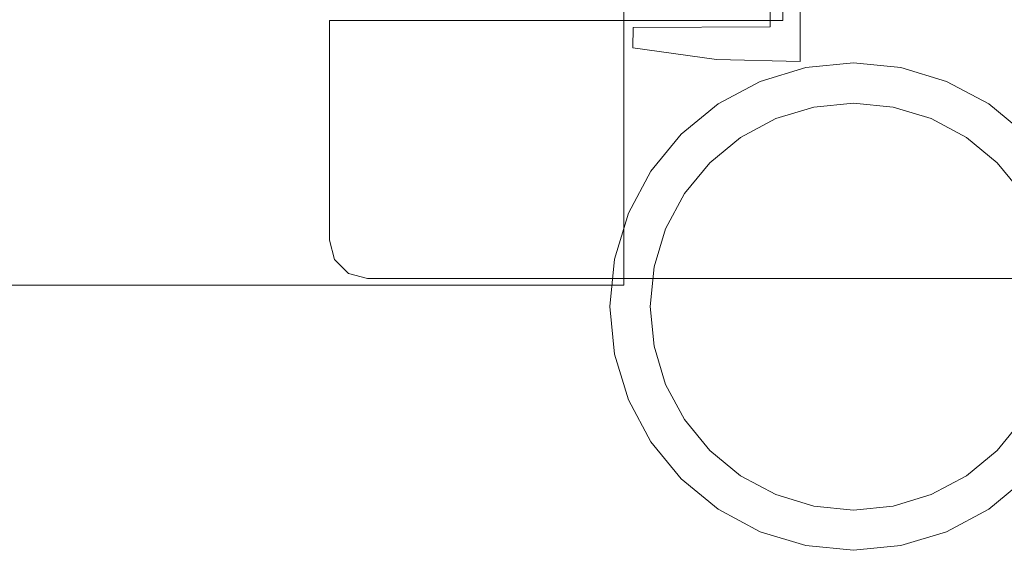
# Model space of a CAD drawing. Extents: x -521 to 505, y -401 to 400.
# Drawn here: x -146 to -113, y -398 to -380 of the extents above; entities that cross this region are included whole.
import ezdxf

# ---------------------------------------------------------------- set-up
doc = ezdxf.new("R2010")
doc.units = 0
doc.header["$LTSCALE"] = 500
doc.header["$MEASUREMENT"] = 0
doc.layers.add('BESCO_ELEM_METALOWE_CHROM', color=7, linetype='Continuous')
doc.layers.add('BESCO_USZCZELKA', color=7, linetype='Continuous')

msp = doc.modelspace()

# ---------------------------------------------------------------- linework, layer by layer
at = {"layer": 'BESCO_ELEM_METALOWE_CHROM', "lineweight": 0}
for points, invisible_edges in [([(-226.701, -387.817, 649.85), (-125.931, -366.171, 649.85), (-225.969, -365.439, 649.85), (-226.701, -387.817, 649.85)], 15), ([(-224.969, -388.817, 597.051), (-226.701, -366.171, 597.051), (-126.663, -365.439, 597.051), (-224.969, -388.817, 597.051)], 15), ([(-226.701, -387.817, -628.584), (-125.931, -366.171, -628.584), (-225.969, -365.439, -628.584), (-226.701, -387.817, -628.584)], 15), ([(-224.969, -388.817, -681.383), (-226.701, -366.171, -681.383), (-126.663, -365.439, -681.383), (-224.969, -388.817, -681.383)], 15), ([(-224.969, -388.817, 597.051), (-126.663, -365.439, 597.051), (-125.663, -367.171, 597.051), (-224.969, -388.817, 597.051)], 15), ([(-224.969, -388.817, -681.383), (-126.663, -365.439, -681.383), (-125.663, -367.171, -681.383), (-224.969, -388.817, -681.383)], 15), ([(-125.931, -366.171, 649.85), (-226.701, -387.817, 649.85), (-224.969, -388.817, 649.85), (-125.931, -366.171, 649.85)], 15), ([(-125.931, -366.171, -628.584), (-226.701, -387.817, -628.584), (-224.969, -388.817, -628.584), (-125.931, -366.171, -628.584)], 15), ([(-125.931, -366.171, 649.85), (-224.969, -388.817, 649.85), (-125.663, -388.817, 649.85), (-125.931, -366.171, 649.85)], 15), ([(-125.931, -366.171, -628.584), (-224.969, -388.817, -628.584), (-125.663, -388.817, -628.584), (-125.931, -366.171, -628.584)], 15), ([(-125.931, -366.171, 649.85), (-125.663, -388.817, 649.85), (-125.663, -367.171, 649.85), (-125.931, -366.171, 649.85)], 9), ([(-125.931, -366.171, -628.584), (-125.663, -388.817, -628.584), (-125.663, -367.171, -628.584), (-125.931, -366.171, -628.584)], 9), ([(-224.969, -388.817, 597.051), (-125.663, -367.171, 597.051), (-125.663, -388.817, 597.051), (-224.969, -388.817, 597.051)], 13), ([(-224.969, -388.817, -681.383), (-125.663, -367.171, -681.383), (-125.663, -388.817, -681.383), (-224.969, -388.817, -681.383)], 13), ([(-125.663, -388.817, 649.85), (-125.663, -388.817, 597.051), (-125.663, -367.171, 597.051), (-125.663, -367.171, 649.85)], 15), ([(-125.663, -388.817, -628.584), (-125.663, -388.817, -681.383), (-125.663, -367.171, -681.383), (-125.663, -367.171, -628.584)], 15), ([(-120.399, -371.433, -967.048), (-120.399, -380.059, -967.048), (-114.043, -374.948, -967.048), (-114.043, -371.433, -967.048)], 14), ([(-114.043, -371.433, -975), (-114.043, -374.948, -975), (-120.399, -380.059, -975), (-120.399, -371.433, -975)], 11), ([(-120.399, -371.433, -967.048), (-120.399, -371.433, -975), (-120.399, -380.059, -975), (-120.399, -380.059, -967.048)], 14), ([(-114.043, -374.948, -967.048), (-120.399, -380.059, -967.048), (-114.043, -388.593, -967.048), (-114.043, -374.948, -967.048)], 15), ([(-120.399, -380.059, -975), (-114.043, -374.948, -975), (-114.043, -388.593, -975), (-120.399, -380.059, -975)], 15), ([(-114.043, -374.948, -975), (-92.663, -374.948, -975), (-92.663, -388.593, -975), (-114.043, -388.593, -975)], 8), ([(-114.043, -388.593, -967.048), (-92.663, -388.593, -967.048), (-92.663, -374.948, -967.048), (-114.043, -374.948, -967.048)], 13), ([(-134.931, -387.423, -967.048), (-135.411, -380.059, -967.048), (-135.411, -387.328, -967.048), (-134.931, -387.423, -967.048)], 13), ([(-129.025, -380.059, -967.048), (-129.025, -380.059, -967.048), (-135.411, -380.059, -967.048)], 15), ([(-129.025, -380.059, -967.048), (-135.411, -380.059, -967.048), (-134.931, -387.423, -967.048), (-129.025, -380.059, -967.048)], 15), ([(-135.411, -380.059, -975), (-129.025, -380.059, -975), (-129.025, -380.059, -975)], 15), ([(-135.411, -387.328, -975), (-129.025, -380.059, -975), (-134.931, -387.423, -975), (-135.411, -387.328, -975)], 15), ([(-135.411, -380.059, -975), (-129.025, -380.059, -975), (-135.411, -387.328, -975), (-135.411, -380.059, -975)], 11), ([(-135.411, -380.059, -975), (-135.411, -387.328, -975), (-135.411, -387.328, -967.048), (-135.411, -380.059, -967.048)], 15), ([(-129.025, -380.059, -975), (-114.043, -388.593, -975), (-134.931, -387.423, -975), (-129.025, -380.059, -975)], 15), ([(-134.931, -387.423, -967.048), (-120.399, -380.059, -967.048), (-129.025, -380.059, -967.048), (-134.931, -387.423, -967.048)], 15), ([(-120.399, -380.059, -967.048), (-134.931, -387.423, -967.048), (-114.043, -388.593, -967.048), (-120.399, -380.059, -967.048)], 15), ([(-114.043, -388.593, -975), (-129.025, -380.059, -975), (-120.399, -380.059, -975), (-114.043, -388.593, -975)], 13), ([(-120.399, -380.059, -967.048), (-120.399, -380.059, -975), (-129.025, -380.059, -975), (-129.025, -380.059, -967.048)], 6), ([(-129.025, -380.059, -967.048), (-129.025, -380.059, -975), (-129.025, -380.059, -975), (-129.025, -380.059, -967.048)], 15), ([(-121.142, -382.071, 649.85), (-118.056, -381.457, 649.85), (-119.629, -381.612, 649.85), (-121.142, -382.071, 649.85)], 9), ([(-121.142, -382.071, 649.85), (-114.969, -382.071, 649.85), (-118.056, -381.457, 649.85), (-121.142, -382.071, 649.85)], 15), ([(-121.142, -382.071, -628.584), (-118.056, -381.457, -628.584), (-119.629, -381.612, -628.584), (-121.142, -382.071, -628.584)], 9), ([(-121.142, -382.071, -628.584), (-114.969, -382.071, -628.584), (-118.056, -381.457, -628.584), (-121.142, -382.071, -628.584)], 15), ([(-119.629, -381.612, 597.051), (-119.629, -381.612, 622.912), (-118.056, -381.457, 622.912), (-118.056, -381.457, 597.051)], 5), ([(-116.482, -381.612, 597.051), (-119.629, -381.612, 597.051), (-118.056, -381.457, 597.051), (-116.482, -381.612, 597.051)], 15), ([(-119.629, -381.612, 623.99), (-118.056, -381.457, 623.99), (-118.056, -382.789, 623.451), (-119.369, -382.919, 623.451)], 10), ([(-119.369, -382.919, 623.451), (-118.056, -382.789, 623.451), (-118.056, -381.457, 622.912), (-119.629, -381.612, 622.912)], 15), ([(-119.629, -381.612, 623.99), (-119.629, -381.612, 649.85), (-118.056, -381.457, 649.85), (-118.056, -381.457, 623.99)], 15), ([(-119.629, -381.612, -681.383), (-119.629, -381.612, -655.523), (-118.056, -381.457, -655.523), (-118.056, -381.457, -681.383)], 5), ([(-116.482, -381.612, -681.383), (-119.629, -381.612, -681.383), (-118.056, -381.457, -681.383), (-116.482, -381.612, -681.383)], 15), ([(-119.629, -381.612, -654.444), (-118.056, -381.457, -654.444), (-118.056, -382.789, -654.983), (-119.369, -382.919, -654.983)], 10), ([(-119.369, -382.919, -654.983), (-118.056, -382.789, -654.983), (-118.056, -381.457, -655.523), (-119.629, -381.612, -655.523)], 15), ([(-119.629, -381.612, -654.444), (-119.629, -381.612, -628.584), (-118.056, -381.457, -628.584), (-118.056, -381.457, -654.444)], 15), ([(-118.056, -381.457, 649.85), (-114.969, -382.071, 649.85), (-116.482, -381.612, 649.85), (-118.056, -381.457, 649.85)], 9), ([(-118.056, -381.457, 597.051), (-118.056, -381.457, 622.912), (-116.482, -381.612, 622.912), (-116.482, -381.612, 597.051)], 5), ([(-118.056, -381.457, 623.99), (-118.056, -381.457, 649.85), (-116.482, -381.612, 649.85), (-116.482, -381.612, 623.99)], 7), ([(-118.056, -381.457, 623.99), (-116.482, -381.612, 623.99), (-116.742, -382.919, 623.451), (-118.056, -382.789, 623.451)], 11), ([(-118.056, -382.789, 623.451), (-116.742, -382.919, 623.451), (-116.482, -381.612, 622.912), (-118.056, -381.457, 622.912)], 15), ([(-118.056, -381.457, -628.584), (-114.969, -382.071, -628.584), (-116.482, -381.612, -628.584), (-118.056, -381.457, -628.584)], 9), ([(-118.056, -381.457, -681.383), (-118.056, -381.457, -655.523), (-116.482, -381.612, -655.523), (-116.482, -381.612, -681.383)], 5), ([(-118.056, -381.457, -654.444), (-118.056, -381.457, -628.584), (-116.482, -381.612, -628.584), (-116.482, -381.612, -654.444)], 7), ([(-118.056, -381.457, -654.444), (-116.482, -381.612, -654.444), (-116.742, -382.919, -654.983), (-118.056, -382.789, -654.983)], 11), ([(-118.056, -382.789, -654.983), (-116.742, -382.919, -654.983), (-116.482, -381.612, -655.523), (-118.056, -381.457, -655.523)], 15), ([(-119.629, -381.612, 597.051), (-125.966, -391.096, 597.051), (-124.762, -385.042, 597.051), (-119.629, -381.612, 597.051)], 15), ([(-119.629, -381.612, 597.051), (-116.482, -397.434, 597.051), (-125.966, -391.096, 597.051), (-119.629, -381.612, 597.051)], 15), ([(-119.629, -381.612, -681.383), (-125.966, -391.096, -681.383), (-124.762, -385.042, -681.383), (-119.629, -381.612, -681.383)], 15), ([(-119.629, -381.612, -681.383), (-116.482, -397.434, -681.383), (-125.966, -391.096, -681.383), (-119.629, -381.612, -681.383)], 15), ([(-119.629, -381.612, 597.051), (-124.762, -385.042, 597.051), (-122.537, -382.816, 597.051), (-119.629, -381.612, 597.051)], 15), ([(-119.629, -381.612, -681.383), (-124.762, -385.042, -681.383), (-122.537, -382.816, -681.383), (-119.629, -381.612, -681.383)], 15), ([(-119.629, -381.612, 597.051), (-122.537, -382.816, 597.051), (-121.142, -382.071, 597.051), (-119.629, -381.612, 597.051)], 15), ([(-119.629, -381.612, -681.383), (-122.537, -382.816, -681.383), (-121.142, -382.071, -681.383), (-119.629, -381.612, -681.383)], 15), ([(-121.142, -382.071, 597.051), (-121.142, -382.071, 622.912), (-119.629, -381.612, 622.912), (-119.629, -381.612, 597.051)], 5), ([(-121.142, -382.071, 623.99), (-121.142, -382.071, 649.85), (-119.629, -381.612, 649.85), (-119.629, -381.612, 623.99)], 7), ([(-121.142, -382.071, 623.99), (-119.629, -381.612, 623.99), (-119.369, -382.919, 623.451), (-120.632, -383.302, 623.451)], 11), ([(-120.632, -383.302, 623.451), (-119.369, -382.919, 623.451), (-119.629, -381.612, 622.912), (-121.142, -382.071, 622.912)], 15), ([(-121.142, -382.071, -681.383), (-121.142, -382.071, -655.523), (-119.629, -381.612, -655.523), (-119.629, -381.612, -681.383)], 5), ([(-121.142, -382.071, -654.444), (-121.142, -382.071, -628.584), (-119.629, -381.612, -628.584), (-119.629, -381.612, -654.444)], 7), ([(-121.142, -382.071, -654.444), (-119.629, -381.612, -654.444), (-119.369, -382.919, -654.983), (-120.632, -383.302, -654.983)], 11), ([(-120.632, -383.302, -654.983), (-119.369, -382.919, -654.983), (-119.629, -381.612, -655.523), (-121.142, -382.071, -655.523)], 15), ([(-113.574, -382.816, 597.051), (-119.629, -381.612, 597.051), (-116.482, -381.612, 597.051), (-113.574, -382.816, 597.051)], 15), ([(-110.145, -387.949, 597.051), (-119.629, -381.612, 597.051), (-113.574, -382.816, 597.051), (-110.145, -387.949, 597.051)], 15), ([(-116.482, -397.434, 597.051), (-119.629, -381.612, 597.051), (-110.145, -387.949, 597.051), (-116.482, -397.434, 597.051)], 15), ([(-113.574, -382.816, -681.383), (-119.629, -381.612, -681.383), (-116.482, -381.612, -681.383), (-113.574, -382.816, -681.383)], 15), ([(-110.145, -387.949, -681.383), (-119.629, -381.612, -681.383), (-113.574, -382.816, -681.383), (-110.145, -387.949, -681.383)], 15), ([(-116.482, -397.434, -681.383), (-119.629, -381.612, -681.383), (-110.145, -387.949, -681.383), (-116.482, -397.434, -681.383)], 15), ([(-116.482, -381.612, 623.99), (-114.969, -382.071, 623.99), (-115.479, -383.302, 623.451), (-116.742, -382.919, 623.451)], 11), ([(-116.742, -382.919, 623.451), (-115.479, -383.302, 623.451), (-114.969, -382.071, 622.912), (-116.482, -381.612, 622.912)], 15), ([(-116.482, -381.612, -654.444), (-114.969, -382.071, -654.444), (-115.479, -383.302, -654.983), (-116.742, -382.919, -654.983)], 11), ([(-116.742, -382.919, -654.983), (-115.479, -383.302, -654.983), (-114.969, -382.071, -655.523), (-116.482, -381.612, -655.523)], 15), ([(-113.574, -382.816, 597.051), (-116.482, -381.612, 597.051), (-114.969, -382.071, 597.051), (-113.574, -382.816, 597.051)], 13), ([(-116.482, -381.612, 597.051), (-116.482, -381.612, 622.912), (-114.969, -382.071, 622.912), (-114.969, -382.071, 597.051)], 13), ([(-116.482, -381.612, 623.99), (-116.482, -381.612, 649.85), (-114.969, -382.071, 649.85), (-114.969, -382.071, 623.99)], 7), ([(-113.574, -382.816, -681.383), (-116.482, -381.612, -681.383), (-114.969, -382.071, -681.383), (-113.574, -382.816, -681.383)], 13), ([(-116.482, -381.612, -681.383), (-116.482, -381.612, -655.523), (-114.969, -382.071, -655.523), (-114.969, -382.071, -681.383)], 13), ([(-116.482, -381.612, -654.444), (-116.482, -381.612, -628.584), (-114.969, -382.071, -628.584), (-114.969, -382.071, -654.444)], 7), ([(-125.507, -386.436, 649.85), (-121.142, -382.071, 649.85), (-123.759, -383.819, 649.85), (-125.507, -386.436, 649.85)], 15), ([(-125.507, -386.436, 649.85), (-114.969, -382.071, 649.85), (-121.142, -382.071, 649.85), (-125.507, -386.436, 649.85)], 15), ([(-121.142, -396.975, 649.85), (-114.969, -382.071, 649.85), (-125.507, -386.436, 649.85), (-121.142, -396.975, 649.85)], 15), ([(-125.507, -386.436, -628.584), (-121.142, -382.071, -628.584), (-123.759, -383.819, -628.584), (-125.507, -386.436, -628.584)], 15), ([(-125.507, -386.436, -628.584), (-114.969, -382.071, -628.584), (-121.142, -382.071, -628.584), (-125.507, -386.436, -628.584)], 15), ([(-121.142, -396.975, -628.584), (-114.969, -382.071, -628.584), (-125.507, -386.436, -628.584), (-121.142, -396.975, -628.584)], 15), ([(-123.759, -383.819, 649.85), (-121.142, -382.071, 649.85), (-122.537, -382.816, 649.85), (-123.759, -383.819, 649.85)], 9), ([(-123.759, -383.819, -628.584), (-121.142, -382.071, -628.584), (-122.537, -382.816, -628.584), (-123.759, -383.819, -628.584)], 9), ([(-122.537, -382.816, 597.051), (-122.537, -382.816, 622.912), (-121.142, -382.071, 622.912), (-121.142, -382.071, 597.051)], 5), ([(-122.537, -382.816, 623.99), (-122.537, -382.816, 649.85), (-121.142, -382.071, 649.85), (-121.142, -382.071, 623.99)], 7), ([(-122.537, -382.816, 623.99), (-121.142, -382.071, 623.99), (-120.632, -383.302, 623.451), (-121.797, -383.924, 623.451)], 11), ([(-121.797, -383.924, 623.451), (-120.632, -383.302, 623.451), (-121.142, -382.071, 622.912), (-122.537, -382.816, 622.912)], 15), ([(-122.537, -382.816, -681.383), (-122.537, -382.816, -655.523), (-121.142, -382.071, -655.523), (-121.142, -382.071, -681.383)], 5), ([(-122.537, -382.816, -654.444), (-122.537, -382.816, -628.584), (-121.142, -382.071, -628.584), (-121.142, -382.071, -654.444)], 7), ([(-122.537, -382.816, -654.444), (-121.142, -382.071, -654.444), (-120.632, -383.302, -654.983), (-121.797, -383.924, -654.983)], 11), ([(-121.797, -383.924, -654.983), (-120.632, -383.302, -654.983), (-121.142, -382.071, -655.523), (-122.537, -382.816, -655.523)], 15), ([(-114.969, -382.071, 649.85), (-121.142, -396.975, 649.85), (-110.604, -392.609, 649.85), (-114.969, -382.071, 649.85)], 15), ([(-114.969, -382.071, -628.584), (-121.142, -396.975, -628.584), (-110.604, -392.609, -628.584), (-114.969, -382.071, -628.584)], 15), ([(-114.969, -382.071, 623.99), (-113.574, -382.816, 623.99), (-114.315, -383.924, 623.451), (-115.479, -383.302, 623.451)], 11), ([(-115.479, -383.302, 623.451), (-114.315, -383.924, 623.451), (-113.574, -382.816, 622.912), (-114.969, -382.071, 622.912)], 15), ([(-114.969, -382.071, -654.444), (-113.574, -382.816, -654.444), (-114.315, -383.924, -654.983), (-115.479, -383.302, -654.983)], 11), ([(-115.479, -383.302, -654.983), (-114.315, -383.924, -654.983), (-113.574, -382.816, -655.523), (-114.969, -382.071, -655.523)], 15), ([(-114.969, -382.071, 597.051), (-114.969, -382.071, 622.912), (-113.574, -382.816, 622.912), (-113.574, -382.816, 597.051)], 5), ([(-114.969, -382.071, 649.85), (-112.352, -383.819, 649.85), (-113.574, -382.816, 649.85), (-114.969, -382.071, 649.85)], 9), ([(-114.969, -382.071, 649.85), (-110.604, -386.436, 649.85), (-112.352, -383.819, 649.85), (-114.969, -382.071, 649.85)], 15), ([(-114.969, -382.071, 649.85), (-110.604, -392.609, 649.85), (-110.604, -386.436, 649.85), (-114.969, -382.071, 649.85)], 15), ([(-114.969, -382.071, 623.99), (-114.969, -382.071, 649.85), (-113.574, -382.816, 649.85), (-113.574, -382.816, 623.99)], 7), ([(-114.969, -382.071, -681.383), (-114.969, -382.071, -655.523), (-113.574, -382.816, -655.523), (-113.574, -382.816, -681.383)], 5), ([(-114.969, -382.071, -628.584), (-112.352, -383.819, -628.584), (-113.574, -382.816, -628.584), (-114.969, -382.071, -628.584)], 9), ([(-114.969, -382.071, -628.584), (-110.604, -386.436, -628.584), (-112.352, -383.819, -628.584), (-114.969, -382.071, -628.584)], 15), ([(-114.969, -382.071, -628.584), (-110.604, -392.609, -628.584), (-110.604, -386.436, -628.584), (-114.969, -382.071, -628.584)], 15), ([(-114.969, -382.071, -654.444), (-114.969, -382.071, -628.584), (-113.574, -382.816, -628.584), (-113.574, -382.816, -654.444)], 7), ([(-122.537, -382.816, 597.051), (-124.762, -385.042, 597.051), (-123.759, -383.819, 597.051), (-122.537, -382.816, 597.051)], 15), ([(-122.537, -382.816, -681.383), (-124.762, -385.042, -681.383), (-123.759, -383.819, -681.383), (-122.537, -382.816, -681.383)], 15), ([(-123.759, -383.819, 597.051), (-123.759, -383.819, 622.912), (-122.537, -382.816, 622.912), (-122.537, -382.816, 597.051)], 5), ([(-123.759, -383.819, 623.99), (-123.759, -383.819, 649.85), (-122.537, -382.816, 649.85), (-122.537, -382.816, 623.99)], 6), ([(-123.759, -383.819, 623.99), (-122.537, -382.816, 623.99), (-121.797, -383.924, 623.451), (-122.817, -384.761, 623.451)], 11), ([(-122.817, -384.761, 623.451), (-121.797, -383.924, 623.451), (-122.537, -382.816, 622.912), (-123.759, -383.819, 622.912)], 15), ([(-123.759, -383.819, -681.383), (-123.759, -383.819, -655.523), (-122.537, -382.816, -655.523), (-122.537, -382.816, -681.383)], 5), ([(-123.759, -383.819, -654.444), (-123.759, -383.819, -628.584), (-122.537, -382.816, -628.584), (-122.537, -382.816, -654.444)], 6), ([(-123.759, -383.819, -654.444), (-122.537, -382.816, -654.444), (-121.797, -383.924, -654.983), (-122.817, -384.761, -654.983)], 11), ([(-122.817, -384.761, -654.983), (-121.797, -383.924, -654.983), (-122.537, -382.816, -655.523), (-123.759, -383.819, -655.523)], 15), ([(-113.574, -382.816, 623.99), (-112.352, -383.819, 623.99), (-113.294, -384.761, 623.451), (-114.315, -383.924, 623.451)], 11), ([(-114.315, -383.924, 623.451), (-113.294, -384.761, 623.451), (-112.352, -383.819, 622.912), (-113.574, -382.816, 622.912)], 15), ([(-113.574, -382.816, -654.444), (-112.352, -383.819, -654.444), (-113.294, -384.761, -654.983), (-114.315, -383.924, -654.983)], 11), ([(-114.315, -383.924, -654.983), (-113.294, -384.761, -654.983), (-112.352, -383.819, -655.523), (-113.574, -382.816, -655.523)], 15), ([(-113.574, -382.816, 597.051), (-113.574, -382.816, 622.912), (-112.352, -383.819, 622.912), (-112.352, -383.819, 597.051)], 1), ([(-111.349, -385.042, 597.051), (-113.574, -382.816, 597.051), (-112.352, -383.819, 597.051), (-111.349, -385.042, 597.051)], 15), ([(-110.145, -387.949, 597.051), (-113.574, -382.816, 597.051), (-111.349, -385.042, 597.051), (-110.145, -387.949, 597.051)], 15), ([(-113.574, -382.816, 623.99), (-113.574, -382.816, 649.85), (-112.352, -383.819, 649.85), (-112.352, -383.819, 623.99)], 7), ([(-113.574, -382.816, -681.383), (-113.574, -382.816, -655.523), (-112.352, -383.819, -655.523), (-112.352, -383.819, -681.383)], 1), ([(-111.349, -385.042, -681.383), (-113.574, -382.816, -681.383), (-112.352, -383.819, -681.383), (-111.349, -385.042, -681.383)], 15), ([(-110.145, -387.949, -681.383), (-113.574, -382.816, -681.383), (-111.349, -385.042, -681.383), (-110.145, -387.949, -681.383)], 15), ([(-113.574, -382.816, -654.444), (-113.574, -382.816, -628.584), (-112.352, -383.819, -628.584), (-112.352, -383.819, -654.444)], 7), ([(-125.507, -386.436, 649.85), (-123.759, -383.819, 649.85), (-124.762, -385.042, 649.85), (-125.507, -386.436, 649.85)], 9), ([(-125.507, -386.436, -628.584), (-123.759, -383.819, -628.584), (-124.762, -385.042, -628.584), (-125.507, -386.436, -628.584)], 9), ([(-124.762, -385.042, 597.051), (-124.762, -385.042, 622.912), (-123.759, -383.819, 622.912), (-123.759, -383.819, 597.051)], 1), ([(-124.762, -385.042, 623.99), (-124.762, -385.042, 649.85), (-123.759, -383.819, 649.85), (-123.759, -383.819, 623.99)], 7), ([(-124.762, -385.042, 623.99), (-123.759, -383.819, 623.99), (-122.817, -384.761, 623.451), (-123.654, -385.782, 623.451)], 11), ([(-123.654, -385.782, 623.451), (-122.817, -384.761, 623.451), (-123.759, -383.819, 622.912), (-124.762, -385.042, 622.912)], 15), ([(-124.762, -385.042, -681.383), (-124.762, -385.042, -655.523), (-123.759, -383.819, -655.523), (-123.759, -383.819, -681.383)], 1), ([(-124.762, -385.042, -654.444), (-124.762, -385.042, -628.584), (-123.759, -383.819, -628.584), (-123.759, -383.819, -654.444)], 7), ([(-124.762, -385.042, -654.444), (-123.759, -383.819, -654.444), (-122.817, -384.761, -654.983), (-123.654, -385.782, -654.983)], 11), ([(-123.654, -385.782, -654.983), (-122.817, -384.761, -654.983), (-123.759, -383.819, -655.523), (-124.762, -385.042, -655.523)], 15), ([(-112.352, -383.819, 623.99), (-111.349, -385.042, 623.99), (-112.457, -385.782, 623.451), (-113.294, -384.761, 623.451)], 11), ([(-113.294, -384.761, 623.451), (-112.457, -385.782, 623.451), (-111.349, -385.042, 622.912), (-112.352, -383.819, 622.912)], 15), ([(-112.352, -383.819, -654.444), (-111.349, -385.042, -654.444), (-112.457, -385.782, -654.983), (-113.294, -384.761, -654.983)], 11), ([(-113.294, -384.761, -654.983), (-112.457, -385.782, -654.983), (-111.349, -385.042, -655.523), (-112.352, -383.819, -655.523)], 15), ([(-124.762, -385.042, 597.051), (-125.966, -387.949, 597.051), (-125.507, -386.436, 597.051), (-124.762, -385.042, 597.051)], 15), ([(-124.762, -385.042, 597.051), (-125.966, -391.096, 597.051), (-125.966, -387.949, 597.051), (-124.762, -385.042, 597.051)], 15), ([(-124.762, -385.042, -681.383), (-125.966, -387.949, -681.383), (-125.507, -386.436, -681.383), (-124.762, -385.042, -681.383)], 15), ([(-124.762, -385.042, -681.383), (-125.966, -391.096, -681.383), (-125.966, -387.949, -681.383), (-124.762, -385.042, -681.383)], 15), ([(-125.507, -386.436, 597.051), (-125.507, -386.436, 622.912), (-124.762, -385.042, 622.912), (-124.762, -385.042, 597.051)], 5), ([(-125.507, -386.436, 623.99), (-125.507, -386.436, 649.85), (-124.762, -385.042, 649.85), (-124.762, -385.042, 623.99)], 7), ([(-125.507, -386.436, 623.99), (-124.762, -385.042, 623.99), (-123.654, -385.782, 623.451), (-124.277, -386.946, 623.451)], 11), ([(-124.277, -386.946, 623.451), (-123.654, -385.782, 623.451), (-124.762, -385.042, 622.912), (-125.507, -386.436, 622.912)], 15), ([(-125.507, -386.436, -681.383), (-125.507, -386.436, -655.523), (-124.762, -385.042, -655.523), (-124.762, -385.042, -681.383)], 5), ([(-125.507, -386.436, -654.444), (-125.507, -386.436, -628.584), (-124.762, -385.042, -628.584), (-124.762, -385.042, -654.444)], 7), ([(-125.507, -386.436, -654.444), (-124.762, -385.042, -654.444), (-123.654, -385.782, -654.983), (-124.277, -386.946, -654.983)], 11), ([(-124.277, -386.946, -654.983), (-123.654, -385.782, -654.983), (-124.762, -385.042, -655.523), (-125.507, -386.436, -655.523)], 15), ([(-126.121, -389.523, 649.85), (-125.507, -386.436, 649.85), (-125.966, -387.949, 649.85), (-126.121, -389.523, 649.85)], 9), ([(-125.507, -392.609, 649.85), (-125.507, -386.436, 649.85), (-126.121, -389.523, 649.85), (-125.507, -392.609, 649.85)], 15), ([(-126.121, -389.523, -628.584), (-125.507, -386.436, -628.584), (-125.966, -387.949, -628.584), (-126.121, -389.523, -628.584)], 9), ([(-125.507, -392.609, -628.584), (-125.507, -386.436, -628.584), (-126.121, -389.523, -628.584), (-125.507, -392.609, -628.584)], 15), ([(-125.966, -387.949, 597.051), (-125.966, -387.949, 622.912), (-125.507, -386.436, 622.912), (-125.507, -386.436, 597.051)], 5), ([(-125.966, -387.949, 623.99), (-125.966, -387.949, 649.85), (-125.507, -386.436, 649.85), (-125.507, -386.436, 623.99)], 7), ([(-125.966, -387.949, 623.99), (-125.507, -386.436, 623.99), (-124.277, -386.946, 623.451), (-124.66, -388.209, 623.451)], 11), ([(-124.66, -388.209, 623.451), (-124.277, -386.946, 623.451), (-125.507, -386.436, 622.912), (-125.966, -387.949, 622.912)], 15), ([(-125.966, -387.949, -681.383), (-125.966, -387.949, -655.523), (-125.507, -386.436, -655.523), (-125.507, -386.436, -681.383)], 5), ([(-125.966, -387.949, -654.444), (-125.966, -387.949, -628.584), (-125.507, -386.436, -628.584), (-125.507, -386.436, -654.444)], 7), ([(-125.966, -387.949, -654.444), (-125.507, -386.436, -654.444), (-124.277, -386.946, -654.983), (-124.66, -388.209, -654.983)], 11), ([(-124.66, -388.209, -654.983), (-124.277, -386.946, -654.983), (-125.507, -386.436, -655.523), (-125.966, -387.949, -655.523)], 15), ([(-121.142, -396.975, 649.85), (-125.507, -386.436, 649.85), (-125.507, -392.609, 649.85), (-121.142, -396.975, 649.85)], 15), ([(-121.142, -396.975, -628.584), (-125.507, -386.436, -628.584), (-125.507, -392.609, -628.584), (-121.142, -396.975, -628.584)], 15), ([(-135.242, -387.961, -975), (-135.411, -387.328, -975), (-134.931, -387.423, -975), (-135.242, -387.961, -975)], 14), ([(-135.411, -387.328, -967.048), (-135.242, -387.961, -967.048), (-134.931, -387.423, -967.048), (-135.411, -387.328, -967.048)], 14), ([(-135.242, -387.961, -967.048), (-135.411, -387.328, -967.048), (-135.411, -387.328, -975), (-135.242, -387.961, -975)], 15), ([(-134.779, -388.424, -975), (-135.242, -387.961, -975), (-134.931, -387.423, -975), (-134.779, -388.424, -975)], 14), ([(-135.242, -387.961, -967.048), (-134.779, -388.424, -967.048), (-134.931, -387.423, -967.048), (-135.242, -387.961, -967.048)], 14), ([(-134.931, -387.423, -975), (-114.043, -388.593, -975), (-134.147, -388.593, -975), (-134.931, -387.423, -975)], 13), ([(-114.043, -388.593, -967.048), (-134.931, -387.423, -967.048), (-134.147, -388.593, -967.048), (-114.043, -388.593, -967.048)], 11), ([(-134.147, -388.593, -975), (-134.779, -388.424, -975), (-134.931, -387.423, -975), (-134.147, -388.593, -975)], 14), ([(-134.779, -388.424, -967.048), (-134.147, -388.593, -967.048), (-134.931, -387.423, -967.048), (-134.779, -388.424, -967.048)], 14), ([(-134.779, -388.424, -967.048), (-135.242, -387.961, -967.048), (-135.242, -387.961, -975), (-134.779, -388.424, -975)], 13), ([(-126.121, -389.523, 597.051), (-126.121, -389.523, 622.912), (-125.966, -387.949, 622.912), (-125.966, -387.949, 597.051)], 5), ([(-125.966, -387.949, 597.051), (-125.966, -391.096, 597.051), (-126.121, -389.523, 597.051), (-125.966, -387.949, 597.051)], 15), ([(-126.121, -389.523, 623.99), (-126.121, -389.523, 649.85), (-125.966, -387.949, 649.85), (-125.966, -387.949, 623.99)], 7), ([(-126.121, -389.523, 623.99), (-125.966, -387.949, 623.99), (-124.66, -388.209, 623.451), (-124.789, -389.523, 623.451)], 11), ([(-124.789, -389.523, 623.451), (-124.66, -388.209, 623.451), (-125.966, -387.949, 622.912), (-126.121, -389.523, 622.912)], 15), ([(-126.121, -389.523, -681.383), (-126.121, -389.523, -655.523), (-125.966, -387.949, -655.523), (-125.966, -387.949, -681.383)], 5), ([(-125.966, -387.949, -681.383), (-125.966, -391.096, -681.383), (-126.121, -389.523, -681.383), (-125.966, -387.949, -681.383)], 15), ([(-126.121, -389.523, -654.444), (-126.121, -389.523, -628.584), (-125.966, -387.949, -628.584), (-125.966, -387.949, -654.444)], 7), ([(-126.121, -389.523, -654.444), (-125.966, -387.949, -654.444), (-124.66, -388.209, -654.983), (-124.789, -389.523, -654.983)], 11), ([(-124.789, -389.523, -654.983), (-124.66, -388.209, -654.983), (-125.966, -387.949, -655.523), (-126.121, -389.523, -655.523)], 15), ([(-116.482, -397.434, 597.051), (-110.145, -387.949, 597.051), (-111.349, -394.004, 597.051), (-116.482, -397.434, 597.051)], 15), ([(-116.482, -397.434, -681.383), (-110.145, -387.949, -681.383), (-111.349, -394.004, -681.383), (-116.482, -397.434, -681.383)], 15), ([(-134.147, -388.593, -967.048), (-134.779, -388.424, -967.048), (-134.779, -388.424, -975), (-134.147, -388.593, -975)], 15), ([(-134.147, -388.593, -975), (-114.043, -388.593, -975), (-114.043, -388.593, -967.048), (-134.147, -388.593, -967.048)], 15), ([(-114.043, -388.593, -975), (-92.663, -388.593, -975), (-92.663, -388.593, -967.048), (-114.043, -388.593, -967.048)], 9), ([(-125.663, -388.817, 597.051), (-125.663, -388.817, 649.85), (-224.969, -388.817, 649.85), (-224.969, -388.817, 597.051)], 4), ([(-125.663, -388.817, -681.383), (-125.663, -388.817, -628.584), (-224.969, -388.817, -628.584), (-224.969, -388.817, -681.383)], 4), ([(-125.966, -391.096, 597.051), (-125.966, -391.096, 622.912), (-126.121, -389.523, 622.912), (-126.121, -389.523, 597.051)], 5), ([(-125.507, -392.609, 649.85), (-126.121, -389.523, 649.85), (-125.966, -391.096, 649.85), (-125.507, -392.609, 649.85)], 9), ([(-125.966, -391.096, 623.99), (-125.966, -391.096, 649.85), (-126.121, -389.523, 649.85), (-126.121, -389.523, 623.99)], 7), ([(-125.966, -391.096, 623.99), (-126.121, -389.523, 623.99), (-124.789, -389.523, 623.451), (-124.66, -390.836, 623.451)], 11), ([(-124.66, -390.836, 623.451), (-124.789, -389.523, 623.451), (-126.121, -389.523, 622.912), (-125.966, -391.096, 622.912)], 15), ([(-125.966, -391.096, -681.383), (-125.966, -391.096, -655.523), (-126.121, -389.523, -655.523), (-126.121, -389.523, -681.383)], 5), ([(-125.507, -392.609, -628.584), (-126.121, -389.523, -628.584), (-125.966, -391.096, -628.584), (-125.507, -392.609, -628.584)], 9), ([(-125.966, -391.096, -654.444), (-125.966, -391.096, -628.584), (-126.121, -389.523, -628.584), (-126.121, -389.523, -654.444)], 7), ([(-125.966, -391.096, -654.444), (-126.121, -389.523, -654.444), (-124.789, -389.523, -654.983), (-124.66, -390.836, -654.983)], 11), ([(-124.66, -390.836, -654.983), (-124.789, -389.523, -654.983), (-126.121, -389.523, -655.523), (-125.966, -391.096, -655.523)], 15), ([(-125.507, -392.609, 623.99), (-125.966, -391.096, 623.99), (-124.66, -390.836, 623.451), (-124.277, -392.1, 623.451)], 11), ([(-124.277, -392.1, 623.451), (-124.66, -390.836, 623.451), (-125.966, -391.096, 622.912), (-125.507, -392.609, 622.912)], 15), ([(-125.507, -392.609, -654.444), (-125.966, -391.096, -654.444), (-124.66, -390.836, -654.983), (-124.277, -392.1, -654.983)], 11), ([(-124.277, -392.1, -654.983), (-124.66, -390.836, -654.983), (-125.966, -391.096, -655.523), (-125.507, -392.609, -655.523)], 15), ([(-125.507, -392.609, 597.051), (-125.507, -392.609, 622.912), (-125.966, -391.096, 622.912), (-125.966, -391.096, 597.051)], 5), ([(-125.966, -391.096, 597.051), (-124.762, -394.004, 597.051), (-125.507, -392.609, 597.051), (-125.966, -391.096, 597.051)], 15), ([(-125.966, -391.096, 597.051), (-122.537, -396.229, 597.051), (-124.762, -394.004, 597.051), (-125.966, -391.096, 597.051)], 15), ([(-125.966, -391.096, 597.051), (-116.482, -397.434, 597.051), (-122.537, -396.229, 597.051), (-125.966, -391.096, 597.051)], 15), ([(-125.507, -392.609, 623.99), (-125.507, -392.609, 649.85), (-125.966, -391.096, 649.85), (-125.966, -391.096, 623.99)], 7), ([(-125.507, -392.609, -681.383), (-125.507, -392.609, -655.523), (-125.966, -391.096, -655.523), (-125.966, -391.096, -681.383)], 5), ([(-125.966, -391.096, -681.383), (-124.762, -394.004, -681.383), (-125.507, -392.609, -681.383), (-125.966, -391.096, -681.383)], 15), ([(-125.966, -391.096, -681.383), (-122.537, -396.229, -681.383), (-124.762, -394.004, -681.383), (-125.966, -391.096, -681.383)], 15), ([(-125.966, -391.096, -681.383), (-116.482, -397.434, -681.383), (-122.537, -396.229, -681.383), (-125.966, -391.096, -681.383)], 15), ([(-125.507, -392.609, -654.444), (-125.507, -392.609, -628.584), (-125.966, -391.096, -628.584), (-125.966, -391.096, -654.444)], 7), ([(-124.762, -394.004, 623.99), (-125.507, -392.609, 623.99), (-124.277, -392.1, 623.451), (-123.654, -393.264, 623.451)], 11), ([(-123.654, -393.264, 623.451), (-124.277, -392.1, 623.451), (-125.507, -392.609, 622.912), (-124.762, -394.004, 622.912)], 15), ([(-124.762, -394.004, -654.444), (-125.507, -392.609, -654.444), (-124.277, -392.1, -654.983), (-123.654, -393.264, -654.983)], 11), ([(-123.654, -393.264, -654.983), (-124.277, -392.1, -654.983), (-125.507, -392.609, -655.523), (-124.762, -394.004, -655.523)], 15), ([(-124.762, -394.004, 597.051), (-124.762, -394.004, 622.912), (-125.507, -392.609, 622.912), (-125.507, -392.609, 597.051)], 5), ([(-123.759, -395.226, 649.85), (-125.507, -392.609, 649.85), (-124.762, -394.004, 649.85), (-123.759, -395.226, 649.85)], 9), ([(-121.142, -396.975, 649.85), (-125.507, -392.609, 649.85), (-123.759, -395.226, 649.85), (-121.142, -396.975, 649.85)], 15), ([(-124.762, -394.004, 623.99), (-124.762, -394.004, 649.85), (-125.507, -392.609, 649.85), (-125.507, -392.609, 623.99)], 7), ([(-124.762, -394.004, -681.383), (-124.762, -394.004, -655.523), (-125.507, -392.609, -655.523), (-125.507, -392.609, -681.383)], 5), ([(-123.759, -395.226, -628.584), (-125.507, -392.609, -628.584), (-124.762, -394.004, -628.584), (-123.759, -395.226, -628.584)], 9), ([(-121.142, -396.975, -628.584), (-125.507, -392.609, -628.584), (-123.759, -395.226, -628.584), (-121.142, -396.975, -628.584)], 15), ([(-124.762, -394.004, -654.444), (-124.762, -394.004, -628.584), (-125.507, -392.609, -628.584), (-125.507, -392.609, -654.444)], 7), ([(-110.604, -392.609, 649.85), (-121.142, -396.975, 649.85), (-114.969, -396.975, 649.85), (-110.604, -392.609, 649.85)], 15), ([(-110.604, -392.609, -628.584), (-121.142, -396.975, -628.584), (-114.969, -396.975, -628.584), (-110.604, -392.609, -628.584)], 15), ([(-110.604, -392.609, 649.85), (-114.969, -396.975, 649.85), (-112.352, -395.226, 649.85), (-110.604, -392.609, 649.85)], 15), ([(-110.604, -392.609, -628.584), (-114.969, -396.975, -628.584), (-112.352, -395.226, -628.584), (-110.604, -392.609, -628.584)], 15), ([(-123.759, -395.226, 623.99), (-124.762, -394.004, 623.99), (-123.654, -393.264, 623.451), (-122.817, -394.284, 623.451)], 11), ([(-122.817, -394.284, 623.451), (-123.654, -393.264, 623.451), (-124.762, -394.004, 622.912), (-123.759, -395.226, 622.912)], 15), ([(-123.759, -395.226, -654.444), (-124.762, -394.004, -654.444), (-123.654, -393.264, -654.983), (-122.817, -394.284, -654.983)], 11), ([(-122.817, -394.284, -654.983), (-123.654, -393.264, -654.983), (-124.762, -394.004, -655.523), (-123.759, -395.226, -655.523)], 15), ([(-111.349, -394.004, 623.99), (-112.352, -395.226, 623.99), (-113.294, -394.284, 623.451), (-112.457, -393.264, 623.451)], 11), ([(-112.457, -393.264, 623.451), (-113.294, -394.284, 623.451), (-112.352, -395.226, 622.912), (-111.349, -394.004, 622.912)], 15), ([(-111.349, -394.004, -654.444), (-112.352, -395.226, -654.444), (-113.294, -394.284, -654.983), (-112.457, -393.264, -654.983)], 11), ([(-112.457, -393.264, -654.983), (-113.294, -394.284, -654.983), (-112.352, -395.226, -655.523), (-111.349, -394.004, -655.523)], 15), ([(-123.759, -395.226, 597.051), (-123.759, -395.226, 622.912), (-124.762, -394.004, 622.912), (-124.762, -394.004, 597.051)], 5), ([(-124.762, -394.004, 597.051), (-122.537, -396.229, 597.051), (-123.759, -395.226, 597.051), (-124.762, -394.004, 597.051)], 15), ([(-123.759, -395.226, 623.99), (-123.759, -395.226, 649.85), (-124.762, -394.004, 649.85), (-124.762, -394.004, 623.99)], 6), ([(-123.759, -395.226, -681.383), (-123.759, -395.226, -655.523), (-124.762, -394.004, -655.523), (-124.762, -394.004, -681.383)], 5), ([(-124.762, -394.004, -681.383), (-122.537, -396.229, -681.383), (-123.759, -395.226, -681.383), (-124.762, -394.004, -681.383)], 15), ([(-123.759, -395.226, -654.444), (-123.759, -395.226, -628.584), (-124.762, -394.004, -628.584), (-124.762, -394.004, -654.444)], 6), ([(-116.482, -397.434, 597.051), (-111.349, -394.004, 597.051), (-113.574, -396.229, 597.051), (-116.482, -397.434, 597.051)], 15), ([(-116.482, -397.434, -681.383), (-111.349, -394.004, -681.383), (-113.574, -396.229, -681.383), (-116.482, -397.434, -681.383)], 15), ([(-113.574, -396.229, 597.051), (-111.349, -394.004, 597.051), (-112.352, -395.226, 597.051), (-113.574, -396.229, 597.051)], 15), ([(-113.574, -396.229, -681.383), (-111.349, -394.004, -681.383), (-112.352, -395.226, -681.383), (-113.574, -396.229, -681.383)], 15), ([(-122.537, -396.229, 623.99), (-123.759, -395.226, 623.99), (-122.817, -394.284, 623.451), (-121.797, -395.122, 623.451)], 11), ([(-121.797, -395.122, 623.451), (-122.817, -394.284, 623.451), (-123.759, -395.226, 622.912), (-122.537, -396.229, 622.912)], 15), ([(-122.537, -396.229, -654.444), (-123.759, -395.226, -654.444), (-122.817, -394.284, -654.983), (-121.797, -395.122, -654.983)], 11), ([(-121.797, -395.122, -654.983), (-122.817, -394.284, -654.983), (-123.759, -395.226, -655.523), (-122.537, -396.229, -655.523)], 15), ([(-112.352, -395.226, 623.99), (-113.574, -396.229, 623.99), (-114.315, -395.122, 623.451), (-113.294, -394.284, 623.451)], 11), ([(-113.294, -394.284, 623.451), (-114.315, -395.122, 623.451), (-113.574, -396.229, 622.912), (-112.352, -395.226, 622.912)], 15), ([(-112.352, -395.226, -654.444), (-113.574, -396.229, -654.444), (-114.315, -395.122, -654.983), (-113.294, -394.284, -654.983)], 11), ([(-113.294, -394.284, -654.983), (-114.315, -395.122, -654.983), (-113.574, -396.229, -655.523), (-112.352, -395.226, -655.523)], 15), ([(-122.537, -396.229, 597.051), (-122.537, -396.229, 622.912), (-123.759, -395.226, 622.912), (-123.759, -395.226, 597.051)], 1), ([(-121.142, -396.975, 649.85), (-123.759, -395.226, 649.85), (-122.537, -396.229, 649.85), (-121.142, -396.975, 649.85)], 9), ([(-122.537, -396.229, 623.99), (-122.537, -396.229, 649.85), (-123.759, -395.226, 649.85), (-123.759, -395.226, 623.99)], 7), ([(-122.537, -396.229, -681.383), (-122.537, -396.229, -655.523), (-123.759, -395.226, -655.523), (-123.759, -395.226, -681.383)], 1), ([(-121.142, -396.975, -628.584), (-123.759, -395.226, -628.584), (-122.537, -396.229, -628.584), (-121.142, -396.975, -628.584)], 9), ([(-122.537, -396.229, -654.444), (-122.537, -396.229, -628.584), (-123.759, -395.226, -628.584), (-123.759, -395.226, -654.444)], 7), ([(-121.142, -396.975, 623.99), (-122.537, -396.229, 623.99), (-121.797, -395.122, 623.451), (-120.632, -395.744, 623.451)], 11), ([(-120.632, -395.744, 623.451), (-121.797, -395.122, 623.451), (-122.537, -396.229, 622.912), (-121.142, -396.975, 622.912)], 15), ([(-121.142, -396.975, -654.444), (-122.537, -396.229, -654.444), (-121.797, -395.122, -654.983), (-120.632, -395.744, -654.983)], 11), ([(-120.632, -395.744, -654.983), (-121.797, -395.122, -654.983), (-122.537, -396.229, -655.523), (-121.142, -396.975, -655.523)], 15), ([(-113.574, -396.229, 623.99), (-114.969, -396.975, 623.99), (-115.479, -395.744, 623.451), (-114.315, -395.122, 623.451)], 11), ([(-114.315, -395.122, 623.451), (-115.479, -395.744, 623.451), (-114.969, -396.975, 622.912), (-113.574, -396.229, 622.912)], 15), ([(-113.574, -396.229, -654.444), (-114.969, -396.975, -654.444), (-115.479, -395.744, -654.983), (-114.315, -395.122, -654.983)], 11), ([(-114.315, -395.122, -654.983), (-115.479, -395.744, -654.983), (-114.969, -396.975, -655.523), (-113.574, -396.229, -655.523)], 15), ([(-112.352, -395.226, 649.85), (-114.969, -396.975, 649.85), (-113.574, -396.229, 649.85), (-112.352, -395.226, 649.85)], 9), ([(-112.352, -395.226, -628.584), (-114.969, -396.975, -628.584), (-113.574, -396.229, -628.584), (-112.352, -395.226, -628.584)], 9), ([(-112.352, -395.226, 597.051), (-112.352, -395.226, 622.912), (-113.574, -396.229, 622.912), (-113.574, -396.229, 597.051)], 5), ([(-112.352, -395.226, 623.99), (-112.352, -395.226, 649.85), (-113.574, -396.229, 649.85), (-113.574, -396.229, 623.99)], 6), ([(-112.352, -395.226, -681.383), (-112.352, -395.226, -655.523), (-113.574, -396.229, -655.523), (-113.574, -396.229, -681.383)], 5), ([(-112.352, -395.226, -654.444), (-112.352, -395.226, -628.584), (-113.574, -396.229, -628.584), (-113.574, -396.229, -654.444)], 6), ([(-119.629, -397.434, 623.99), (-121.142, -396.975, 623.99), (-120.632, -395.744, 623.451), (-119.369, -396.127, 623.451)], 11), ([(-119.369, -396.127, 623.451), (-120.632, -395.744, 623.451), (-121.142, -396.975, 622.912), (-119.629, -397.434, 622.912)], 15), ([(-119.629, -397.434, -654.444), (-121.142, -396.975, -654.444), (-120.632, -395.744, -654.983), (-119.369, -396.127, -654.983)], 11), ([(-119.369, -396.127, -654.983), (-120.632, -395.744, -654.983), (-121.142, -396.975, -655.523), (-119.629, -397.434, -655.523)], 15), ([(-114.969, -396.975, 623.99), (-116.482, -397.434, 623.99), (-116.742, -396.127, 623.451), (-115.479, -395.744, 623.451)], 11), ([(-115.479, -395.744, 623.451), (-116.742, -396.127, 623.451), (-116.482, -397.434, 622.912), (-114.969, -396.975, 622.912)], 15), ([(-114.969, -396.975, -654.444), (-116.482, -397.434, -654.444), (-116.742, -396.127, -654.983), (-115.479, -395.744, -654.983)], 11), ([(-115.479, -395.744, -654.983), (-116.742, -396.127, -654.983), (-116.482, -397.434, -655.523), (-114.969, -396.975, -655.523)], 15), ([(-121.142, -396.975, 597.051), (-121.142, -396.975, 622.912), (-122.537, -396.229, 622.912), (-122.537, -396.229, 597.051)], 5), ([(-122.537, -396.229, 597.051), (-119.629, -397.434, 597.051), (-121.142, -396.975, 597.051), (-122.537, -396.229, 597.051)], 15), ([(-122.537, -396.229, 597.051), (-116.482, -397.434, 597.051), (-119.629, -397.434, 597.051), (-122.537, -396.229, 597.051)], 15), ([(-121.142, -396.975, 623.99), (-121.142, -396.975, 649.85), (-122.537, -396.229, 649.85), (-122.537, -396.229, 623.99)], 7), ([(-121.142, -396.975, -681.383), (-121.142, -396.975, -655.523), (-122.537, -396.229, -655.523), (-122.537, -396.229, -681.383)], 5), ([(-122.537, -396.229, -681.383), (-119.629, -397.434, -681.383), (-121.142, -396.975, -681.383), (-122.537, -396.229, -681.383)], 15), ([(-122.537, -396.229, -681.383), (-116.482, -397.434, -681.383), (-119.629, -397.434, -681.383), (-122.537, -396.229, -681.383)], 15), ([(-121.142, -396.975, -654.444), (-121.142, -396.975, -628.584), (-122.537, -396.229, -628.584), (-122.537, -396.229, -654.444)], 7), ([(-118.056, -397.589, 623.99), (-119.629, -397.434, 623.99), (-119.369, -396.127, 623.451), (-118.056, -396.256, 623.451)], 11), ([(-118.056, -396.256, 623.451), (-119.369, -396.127, 623.451), (-119.629, -397.434, 622.912), (-118.056, -397.589, 622.912)], 15), ([(-118.056, -397.589, -654.444), (-119.629, -397.434, -654.444), (-119.369, -396.127, -654.983), (-118.056, -396.256, -654.983)], 11), ([(-118.056, -396.256, -654.983), (-119.369, -396.127, -654.983), (-119.629, -397.434, -655.523), (-118.056, -397.589, -655.523)], 15), ([(-116.482, -397.434, 623.99), (-118.056, -397.589, 623.99), (-118.056, -396.256, 623.451), (-116.742, -396.127, 623.451)], 11), ([(-116.742, -396.127, 623.451), (-118.056, -396.256, 623.451), (-118.056, -397.589, 622.912), (-116.482, -397.434, 622.912)], 15), ([(-116.482, -397.434, -654.444), (-118.056, -397.589, -654.444), (-118.056, -396.256, -654.983), (-116.742, -396.127, -654.983)], 11), ([(-116.742, -396.127, -654.983), (-118.056, -396.256, -654.983), (-118.056, -397.589, -655.523), (-116.482, -397.434, -655.523)], 15), ([(-116.482, -397.434, 597.051), (-113.574, -396.229, 597.051), (-114.969, -396.975, 597.051), (-116.482, -397.434, 597.051)], 15), ([(-116.482, -397.434, -681.383), (-113.574, -396.229, -681.383), (-114.969, -396.975, -681.383), (-116.482, -397.434, -681.383)], 15), ([(-113.574, -396.229, 597.051), (-113.574, -396.229, 622.912), (-114.969, -396.975, 622.912), (-114.969, -396.975, 597.051)], 5), ([(-113.574, -396.229, 623.99), (-113.574, -396.229, 649.85), (-114.969, -396.975, 649.85), (-114.969, -396.975, 623.99)], 7), ([(-113.574, -396.229, -681.383), (-113.574, -396.229, -655.523), (-114.969, -396.975, -655.523), (-114.969, -396.975, -681.383)], 5), ([(-113.574, -396.229, -654.444), (-113.574, -396.229, -628.584), (-114.969, -396.975, -628.584), (-114.969, -396.975, -654.444)], 7), ([(-119.629, -397.434, 597.051), (-119.629, -397.434, 622.912), (-121.142, -396.975, 622.912), (-121.142, -396.975, 597.051)], 5), ([(-118.056, -397.589, 649.85), (-121.142, -396.975, 649.85), (-119.629, -397.434, 649.85), (-118.056, -397.589, 649.85)], 9), ([(-114.969, -396.975, 649.85), (-121.142, -396.975, 649.85), (-118.056, -397.589, 649.85), (-114.969, -396.975, 649.85)], 15), ([(-119.629, -397.434, 623.99), (-119.629, -397.434, 649.85), (-121.142, -396.975, 649.85), (-121.142, -396.975, 623.99)], 7), ([(-119.629, -397.434, -681.383), (-119.629, -397.434, -655.523), (-121.142, -396.975, -655.523), (-121.142, -396.975, -681.383)], 5), ([(-118.056, -397.589, -628.584), (-121.142, -396.975, -628.584), (-119.629, -397.434, -628.584), (-118.056, -397.589, -628.584)], 9), ([(-114.969, -396.975, -628.584), (-121.142, -396.975, -628.584), (-118.056, -397.589, -628.584), (-114.969, -396.975, -628.584)], 15), ([(-119.629, -397.434, -654.444), (-119.629, -397.434, -628.584), (-121.142, -396.975, -628.584), (-121.142, -396.975, -654.444)], 7), ([(-114.969, -396.975, 649.85), (-118.056, -397.589, 649.85), (-116.482, -397.434, 649.85), (-114.969, -396.975, 649.85)], 9), ([(-114.969, -396.975, -628.584), (-118.056, -397.589, -628.584), (-116.482, -397.434, -628.584), (-114.969, -396.975, -628.584)], 9), ([(-114.969, -396.975, 597.051), (-114.969, -396.975, 622.912), (-116.482, -397.434, 622.912), (-116.482, -397.434, 597.051)], 5), ([(-114.969, -396.975, 623.99), (-114.969, -396.975, 649.85), (-116.482, -397.434, 649.85), (-116.482, -397.434, 623.99)], 7), ([(-114.969, -396.975, -681.383), (-114.969, -396.975, -655.523), (-116.482, -397.434, -655.523), (-116.482, -397.434, -681.383)], 5), ([(-114.969, -396.975, -654.444), (-114.969, -396.975, -628.584), (-116.482, -397.434, -628.584), (-116.482, -397.434, -654.444)], 7), ([(-118.056, -397.589, 597.051), (-118.056, -397.589, 622.912), (-119.629, -397.434, 622.912), (-119.629, -397.434, 597.051)], 5), ([(-119.629, -397.434, 597.051), (-116.482, -397.434, 597.051), (-118.056, -397.589, 597.051), (-119.629, -397.434, 597.051)], 15), ([(-118.056, -397.589, 623.99), (-118.056, -397.589, 649.85), (-119.629, -397.434, 649.85), (-119.629, -397.434, 623.99)], 7), ([(-118.056, -397.589, -681.383), (-118.056, -397.589, -655.523), (-119.629, -397.434, -655.523), (-119.629, -397.434, -681.383)], 5), ([(-119.629, -397.434, -681.383), (-116.482, -397.434, -681.383), (-118.056, -397.589, -681.383), (-119.629, -397.434, -681.383)], 15), ([(-118.056, -397.589, -654.444), (-118.056, -397.589, -628.584), (-119.629, -397.434, -628.584), (-119.629, -397.434, -654.444)], 7), ([(-116.482, -397.434, 597.051), (-116.482, -397.434, 622.912), (-118.056, -397.589, 622.912), (-118.056, -397.589, 597.051)], 5), ([(-116.482, -397.434, 623.99), (-116.482, -397.434, 649.85), (-118.056, -397.589, 649.85), (-118.056, -397.589, 623.99)], 7), ([(-116.482, -397.434, -681.383), (-116.482, -397.434, -655.523), (-118.056, -397.589, -655.523), (-118.056, -397.589, -681.383)], 5), ([(-116.482, -397.434, -654.444), (-116.482, -397.434, -628.584), (-118.056, -397.589, -628.584), (-118.056, -397.589, -654.444)], 7)]:
    msp.add_3dface(points, dxfattribs=dict(at, invisible_edges=invisible_edges))
msp.add_3dface([(-129.025, -380.059, -975), (-135.411, -380.059, -975), (-135.411, -380.059, -967.048), (-129.025, -380.059, -967.048)], dxfattribs=at)
at = {"layer": 'BESCO_USZCZELKA', "lineweight": 0}
for points, invisible_edges in [([(-120.819, -378.411, 972.029), (-120.819, -378.411, -959.498), (-120.819, -380.268, -959.498), (-120.819, -380.268, 972.029)], 5), ([(-119.819, -378.411, -959.498), (-119.819, -380.911, -959.498), (-120.819, -380.268, -959.498), (-120.819, -378.411, -959.498)], 14), ([(-119.819, -378.411, 972.029), (-120.819, -378.411, 972.029), (-120.819, -380.268, 972.029), (-119.819, -380.911, 972.029)], 7), ([(-119.819, -380.911, 972.029), (-119.819, -380.911, -959.498), (-119.819, -378.411, -959.498), (-119.819, -378.411, 972.029)], 15), ([(-125.361, -380.963, -959.498), (-125.353, -380.287, -959.498), (-120.819, -380.268, -959.498), (-122.59, -381.349, -959.498)], 4), ([(-125.361, -380.963, 972.029), (-122.59, -381.349, 972.029), (-120.819, -380.268, 972.029), (-125.353, -380.287, 972.029)], 2), ([(-125.353, -380.287, 972.029), (-125.353, -380.287, -959.498), (-125.361, -380.963, -959.498), (-125.361, -380.963, 972.029)], 15), ([(-120.819, -380.268, 972.029), (-120.819, -380.268, -959.498), (-125.353, -380.287, -959.498), (-125.353, -380.287, 972.029)], 15), ([(-122.59, -381.349, -959.498), (-120.819, -380.268, -959.498), (-119.819, -380.911, -959.498), (-119.819, -381.411, -959.498)], 11), ([(-122.59, -381.349, 972.029), (-119.819, -381.411, 972.029), (-119.819, -380.911, 972.029), (-120.819, -380.268, 972.029)], 13), ([(-125.361, -380.963, 972.029), (-125.361, -380.963, -959.498), (-122.59, -381.349, -959.498), (-122.59, -381.349, 972.029)], 14), ([(-119.819, -380.911, -959.498), (-119.819, -380.911, 972.029), (-119.819, -381.411, 972.029), (-119.819, -381.411, -959.498)], 15), ([(-122.59, -381.349, 972.029), (-122.59, -381.349, -959.498), (-119.819, -381.411, -959.498), (-119.819, -381.411, 972.029)], 1)]:
    msp.add_3dface(points, dxfattribs=dict(at, invisible_edges=invisible_edges))

doc.saveas('drawing.dxf')
